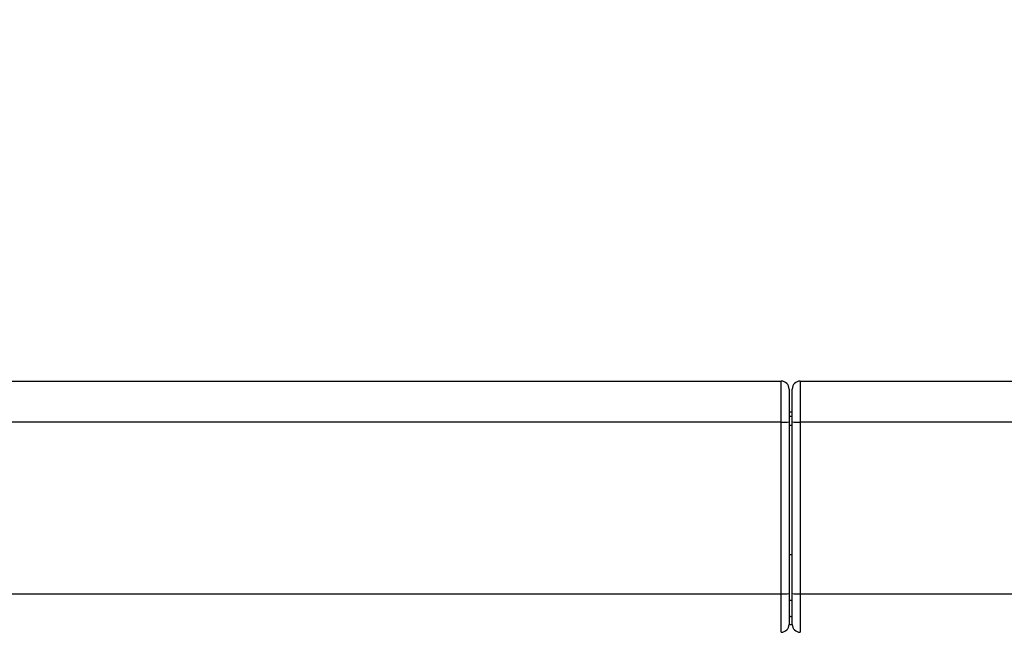
# Model space of a CAD drawing. Extents: x 5 to 415, y 5 to 292.
# Drawn here: x 62 to 72, y 117 to 123 of the extents above; entities that cross this region are included whole.
import ezdxf

# ---------------------------------------------------------------- set-up
doc = ezdxf.new("R2010")
doc.units = 0
doc.header["$PDSIZE"] = -1
doc.linetypes.add('CENTERX2', pattern=[20.32, 12.7, -2.54, 2.54, -2.54])
doc.layers.get('0').update_dxf_attribs({"linetype": 'CONTINUOUS'})
doc.layers.get('DEFPOINTS').update_dxf_attribs({"linetype": 'CONTINUOUS'})
doc.layers.add('中心線', color=11, linetype='CENTERX2')
doc.styles.add('SLDTEXTSTYLE0', font='TXT', dxfattribs={"width": 0.7, "bigfont": 'bigfont'})
doc.styles.get("Standard").update_dxf_attribs({"font": 'msgothic.ttc'})
doc.dimstyles.new('SLDDIMSTYLE1', dxfattribs={"dimtxt": 3.031684, "dimasz": 1.5, "dimexe": 0, "dimexo": 0.0625, "dimgap": 0.757921, "dimtad": 1, "dimdec": 0, "dimlfac": 6, "dimrnd": 1e-09, "dimzin": 12, "dimtxsty": 'SLDTEXTSTYLE0', "dimblk1": 'OPEN30', "dimblk2": 'OPEN30', "dimsah": 1, "dimcen": 0.09, "dimazin": 3, "dimtfac": 1, "dimtdec": 0, "dimtofl": 0, "dimtmove": 0, "dimatfit": 3, "dimtolj": 1, "dimtzin": 12})

# ---------------------------------------------------------------- blocks, each defined once
blk = doc.blocks.new('_OPEN30')
at = {"color": 0, "linetype": 'BYBLOCK'}
for p, q in [((-1, 0.267949), (0, 0)), ((0, 0), (-1, -0.267949)), ((0, 0), (-1, 0))]:
    blk.add_line(p, q, dxfattribs=at)
blk = doc.blocks.new('_D')
at = {"layer": 'DEFPOINTS', "color": 0}
for p in [(110.677, 141.78), (29.623, 118.982), (110.677, 118.982)]:
    blk.add_point(p, dxfattribs=at)
at = {"layer": '中心線', "color": 0}
for p, q in [((29.623, 119.044), (29.623, 141.78)), ((31.123, 141.78), (109.177, 141.78)), ((110.677, 119.044), (110.677, 141.78))]:
    blk.add_line(p, q, dxfattribs=at)
at = {"layer": '中心線', "color": 0, "xscale": 1.5, "yscale": 1.5, "zscale": 1.5, "rotation": 180}
blk.add_blockref('_OPEN30', (29.623, 141.78), dxfattribs=at)
at = {"layer": '中心線', "color": 0, "xscale": 1.5, "yscale": 1.5, "zscale": 1.5}
blk.add_blockref('_OPEN30', (110.677, 141.78), dxfattribs=at)
at = {"layer": '中心線', "color": 0, "insert": (69.451, 145.569), "char_height": 3.0317, "attachment_point": 2}
blk.add_mtext('\\A1;486', dxfattribs=at)

msp = doc.modelspace()

# ---------------------------------------------------------------- linework, layer by layer
at = {"color": 0, "linetype": 'CONTINUOUS'}
for p, q in [((40.74174, 119.41294), (70.049909, 119.41294)), ((70.249909, 119.41294), (99.558078, 119.41294)), ((70.133291, 119.089315), (70.166625, 119.089315)), ((70.133291, 119.046274), (70.166626, 119.046274)), ((70.049899, 118.981732), (40.727045, 118.981732)), ((70.049899, 117.181732), (70.049899, 118.981732)), ((70.166527, 118.948019), (70.133193, 118.948019)), ((70.133242, 118.98464), (70.133242, 117.184641)), ((70.166576, 117.184641), (70.166576, 118.98464)), ((99.572773, 118.981732), (70.249919, 118.981732)), ((70.249919, 118.981732), (70.249919, 117.181732)), ((70.133291, 117.595491), (70.166626, 117.595491)), ((40.729263, 117.181732), (70.049899, 117.181732)), ((70.249919, 117.181732), (99.570556, 117.181732)), ((70.166527, 117.11294), (70.133242, 117.11294)), ((70.149909, 116.946274), (70.145086, 116.946274)), ((70.149909, 116.946274), (70.154732, 116.946274)), ((70.133313, 116.86294), (70.166576, 116.86294))]:
    msp.add_line(p, q, dxfattribs=at)
for centre, radius, start, end in [((70.049909, 119.329607), 0.083333, 0, 90), ((70.249909, 119.329607), 0.083333, 90, 180), ((70.070715, 119.580881), 0.59951, 268.0102434, 275.9867314), ((70.229104, 119.580881), 0.59951, 264.0132686, 271.9897566), ((70.070707, 117.780965), 0.599595, 268.0112295, 275.9865979), ((70.229111, 117.780965), 0.599595, 264.0134021, 271.9887705), ((70.049909, 116.86294), 0.083333, 270, 0), ((70.249909, 116.86294), 0.083333, 180, 270)]:
    msp.add_arc(centre, radius, start, end, dxfattribs=at)
for points, knots in [([(70.049899, 118.981732), (70.049899, 119.028707), (70.049899, 119.122656), (70.049901, 119.249964), (70.049903, 119.347778), (70.049906, 119.404032), (70.049908, 119.410252), (70.049909, 119.41294)], [0, 0, 0, 0, 0.21003967, 0.420079073, 0.630117989, 0.840158582, 1, 1, 1, 1]), ([(70.249909, 119.41294), (70.24991, 119.410252), (70.249912, 119.404032), (70.249915, 119.347778), (70.249917, 119.249964), (70.249919, 119.122656), (70.249919, 119.028707), (70.249919, 118.981732)], [0, 0, 0, 0, 0.159841418, 0.369882011, 0.579920927, 0.78996033, 1, 1, 1, 1]), ([(70.133242, 119.329607), (70.133242, 119.327456), (70.133242, 119.32248), (70.133242, 119.277477), (70.133242, 119.199226), (70.133242, 119.097379), (70.133242, 119.02222), (70.133242, 118.98464)], [0, 0, 0, 0, 0.159842279, 0.369881738, 0.579921669, 0.789960827, 1, 1, 1, 1]), ([(70.166576, 118.98464), (70.166576, 119.02222), (70.166576, 119.097379), (70.166576, 119.199226), (70.166576, 119.277477), (70.166576, 119.32248), (70.166576, 119.327456), (70.166576, 119.329607)], [0, 0, 0, 0, 0.210039173, 0.420078331, 0.630118262, 0.840157721, 1, 1, 1, 1]), ([(70.049909, 116.779607), (70.049908, 116.784213), (70.049906, 116.793425), (70.049903, 116.865262), (70.049901, 116.970994), (70.049899, 117.083577), (70.049899, 117.155928), (70.049899, 117.181732)], [0, 0, 0, 0, 0.219568985, 0.439138326, 0.658707564, 0.87827627, 1, 1, 1, 1]), ([(70.133242, 117.184641), (70.133242, 117.163997), (70.133242, 117.106116), (70.133242, 117.01605), (70.133242, 116.931464), (70.133242, 116.873995), (70.133242, 116.866625), (70.133242, 116.86294)], [0, 0, 0, 0, 0.121724761, 0.341293372, 0.560861825, 0.780430374, 1, 1, 1, 1]), ([(70.166576, 116.86294), (70.166576, 116.866625), (70.166576, 116.873995), (70.166576, 116.931464), (70.166576, 117.01605), (70.166576, 117.106116), (70.166576, 117.163997), (70.166576, 117.184641)], [0, 0, 0, 0, 0.219569626, 0.439138175, 0.658706628, 0.878275239, 1, 1, 1, 1]), ([(70.249919, 117.181732), (70.249919, 117.155928), (70.249919, 117.083577), (70.249918, 116.970994), (70.249916, 116.865262), (70.249913, 116.793425), (70.24991, 116.784213), (70.249909, 116.779607)], [0, 0, 0, 0, 0.1217237297, 0.3412924359, 0.5608616742, 0.7804310147, 1, 1, 1, 1])]:
    msp.add_open_spline(points, degree=3, knots=knots, dxfattribs=at)

# ---------------------------------------------------------------- dimensions: what is measured, and where the dimension line sits
at = {"layer": '中心線', "color": 0}
dim = msp.add_linear_dim(base=(110.676809, 141.779774), p1=(29.623009, 118.981732), p2=(110.676809, 118.981732), dimstyle='SLDDIMSTYLE1', override={"dimtxsty": 'STANDARD'}, dxfattribs=at)
dim.commit()
dim.dimension.update_dxf_attribs({"geometry": '_D', "text_midpoint": (69.451437, 141.779774), "dimtype": 160})

doc.saveas('drawing.dxf')
